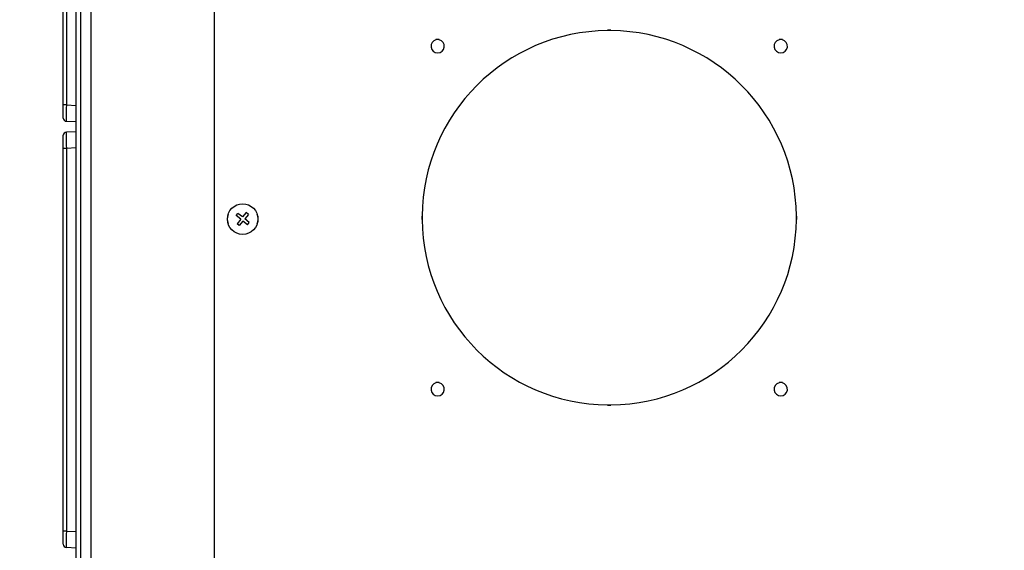
# Model space of a CAD drawing. Units: inches. Extents: x 4 to 268, y 4 to 172.
# Drawn here: x 108 to 119, y 144 to 150 of the extents above; entities that cross this region are included whole.
import ezdxf

# ---------------------------------------------------------------- set-up
doc = ezdxf.new("R2010")
doc.units = ezdxf.units.IN
doc.header["$LTSCALE"] = 16
doc.header["$MEASUREMENT"] = 0
doc.header["$PDSIZE"] = -1
doc.styles.add('SLDTEXTSTYLE0', font='TXT', dxfattribs={"width": 0.605})
doc.dimstyles.new('SLDDIMSTYLE0', dxfattribs={"dimtxt": 1.617839, "dimasz": 1.4992, "dimexe": 0, "dimexo": 0.0625, "dimgap": 0.40446, "dimtad": 0, "dimtih": 1, "dimtoh": 1, "dimrnd": 1e-09, "dimzin": 12, "dimdsep": 46, "dimtxsty": 'SLDTEXTSTYLE0', "dimsah": 1, "dimcen": 0.09, "dimadec": 0, "dimazin": 3, "dimtfac": 1, "dimtdec": 3, "dimtofl": 0, "dimtmove": 0, "dimatfit": 3, "dimfxl": 1, "dimfrac": 2, "dimtolj": 1, "dimtzin": 12, "dimarcsym": 0})

# ---------------------------------------------------------------- blocks, each defined once
blk = doc.blocks.new('_D_1')
at = {"color": 0, "lineweight": -2, "transparency": 16777216}
for p, q in [((108.256, 156.331), (99.735, 156.331)), ((99.735, 154.832), (99.735, 143.903)), ((99.735, 125.153), (99.735, 136.083)), ((119.291, 123.654), (99.735, 123.654))]:
    blk.add_line(p, q, dxfattribs=at)
at = {"color": 0, "transparency": 16777216}
for points in [[(99.486, 154.832), (99.985, 154.832), (99.735, 156.331)], [(99.486, 125.153), (99.985, 125.153), (99.735, 123.654)]]:
    blk.add_solid(points, dxfattribs=at)
at = {"layer": 'Defpoints', "color": 0, "transparency": 16777216}
for p in [(108.319, 156.331), (99.735, 123.654), (119.354, 123.654)]:
    blk.add_point(p, dxfattribs=at)
at = {"color": 0, "transparency": 16777216, "insert": (99.735, 143.498), "char_height": 1.6178, "attachment_point": 2, "style": 'SLDTEXTSTYLE0'}
blk.add_mtext('\\A1;(32.68\\POVERALL\\PDEPTH)', dxfattribs=at)

msp = doc.modelspace()

# ---------------------------------------------------------------- linework, layer by layer
for p, q in [((108.197, 134.193), (108.197, 156.21)), ((108.253, 134.231), (108.253, 156.21)), ((108.374, 134.231), (108.374, 156.121)), ((109.854, 155.199), (109.854, 132.48)), ((108.04, 149.336), (108.04, 153.939)), ((108.078, 153.939), (108.078, 149.336)), ((114.624, 150.235), (114.584, 150.235)), ((114.584, 150.235), (114.584, 150.23)), ((114.624, 150.232), (114.584, 150.232)), ((114.624, 150.23), (114.584, 150.23)), ((114.624, 150.235), (114.624, 150.23)), ((112.521, 150.125), (112.521, 150.12)), ((112.561, 150.125), (112.521, 150.125)), ((112.561, 150.124), (112.521, 150.124)), ((112.561, 150.122), (112.521, 150.122)), ((112.561, 150.125), (112.561, 150.12)), ((116.646, 150.125), (116.646, 150.12)), ((116.686, 150.125), (116.646, 150.125)), ((116.686, 150.124), (116.646, 150.124)), ((116.686, 150.122), (116.646, 150.122)), ((116.686, 150.125), (116.686, 150.12)), ((108.078, 149.336), (108.04, 149.336)), ((108.04, 149.179), (108.04, 149.336)), ((108.078, 149.336), (108.197, 149.331)), ((108.197, 149.134), (108.078, 149.139)), ((108.04, 148.814), (108.04, 148.971)), ((108.078, 149.011), (108.197, 149.016)), ((108.04, 144.211), (108.04, 148.814)), ((108.078, 148.814), (108.04, 148.814)), ((108.197, 148.819), (108.078, 148.814)), ((108.078, 148.814), (108.078, 144.211)), ((110.118, 148.005), (110.14, 148.033)), ((110.173, 147.962), (110.118, 148.005)), ((110.195, 147.989), (110.14, 148.033)), ((110.239, 148.043), (110.195, 147.989)), ((110.266, 148.021), (110.222, 147.967)), ((110.266, 148.021), (110.239, 148.043)), ((112.354, 148), (112.349, 148)), ((112.349, 148), (112.349, 147.96)), ((112.351, 148), (112.351, 147.96)), ((112.354, 148), (112.354, 147.96)), ((116.859, 148), (116.854, 148)), ((116.854, 147.96), (116.854, 148)), ((116.856, 147.96), (116.856, 148)), ((116.859, 147.96), (116.859, 148)), ((110.173, 147.962), (110.129, 147.907)), ((110.156, 147.885), (110.129, 147.907)), ((110.2, 147.94), (110.156, 147.885)), ((110.255, 147.896), (110.2, 147.94)), ((110.277, 147.923), (110.222, 147.967)), ((110.255, 147.896), (110.277, 147.923)), ((112.349, 147.96), (112.354, 147.96)), ((116.859, 147.96), (116.854, 147.96)), ((112.521, 146), (112.521, 145.995)), ((112.561, 146), (112.521, 146)), ((112.561, 145.999), (112.521, 145.999)), ((112.561, 145.997), (112.521, 145.997)), ((112.561, 146), (112.561, 145.995)), ((116.646, 146), (116.646, 145.995)), ((116.686, 146), (116.646, 146)), ((116.686, 145.999), (116.646, 145.999)), ((116.686, 145.997), (116.646, 145.997)), ((116.686, 146), (116.686, 145.995)), ((114.584, 145.725), (114.584, 145.73)), ((114.584, 145.73), (114.624, 145.73)), ((114.584, 145.727), (114.624, 145.727)), ((114.584, 145.725), (114.624, 145.725)), ((114.624, 145.725), (114.624, 145.73)), ((108.078, 144.211), (108.04, 144.211)), ((108.04, 144.054), (108.04, 144.211)), ((108.078, 144.211), (108.197, 144.206)), ((108.197, 144.009), (108.078, 144.014))]:
    msp.add_line(p, q)
msp.add_circle((110.197, 147.964), 0.184)
for centre, radius, start, end in [((114.604, 147.98), 2.25, 90.5093, 179.4907), ((114.604, 147.98), 2.25, 0.5093, 89.4907), ((112.541, 150.042), 0.08, 104.4775, 75.5225), ((116.666, 150.042), 0.08, 104.4775, 75.5225), ((108.079, 149.179), 0.0394, 180, 267.5), ((108.079, 148.971), 0.0394, 92.5, 180), ((110.135, 147.964), 0.125, 154.8265, 205.1735), ((110.26, 147.964), 0.125, 334.8265, 25.1735), ((114.604, 147.98), 2.25, 180.5093, 269.4907), ((114.604, 147.98), 2.25, 270.5093, 359.4907), ((112.541, 145.917), 0.08, 104.4775, 75.5225), ((116.666, 145.917), 0.08, 104.4775, 75.5225), ((108.079, 144.054), 0.0394, 180, 267.5)]:
    msp.add_arc(centre, radius, start, end)
for centre, major_axis, start_param, end_param in [((108.079, 149.336), (0.002, 0.197), 1.572395, 3.141289), ((108.079, 148.814), (-0.002, 0.197), 0.000304, 1.569198), ((108.079, 144.211), (0.002, 0.197), 1.572395, 3.141289)]:
    msp.add_ellipse(centre, major_axis=major_axis, ratio=0.008705, start_param=start_param, end_param=end_param)

# ---------------------------------------------------------------- dimensions: what is measured, and where the dimension line sits
dim = msp.add_linear_dim(base=(99.735, 123.654), p1=(108.319, 156.331), p2=(119.354, 123.654), angle=90, text='(<>\\POVERALL\\PDEPTH)', dimstyle='SLDDIMSTYLE0')
dim.commit()
dim.dimension.update_dxf_attribs({"geometry": '_D_1', "text_midpoint": (99.735, 139.993), "dimtype": 160})

doc.saveas('drawing.dxf')
